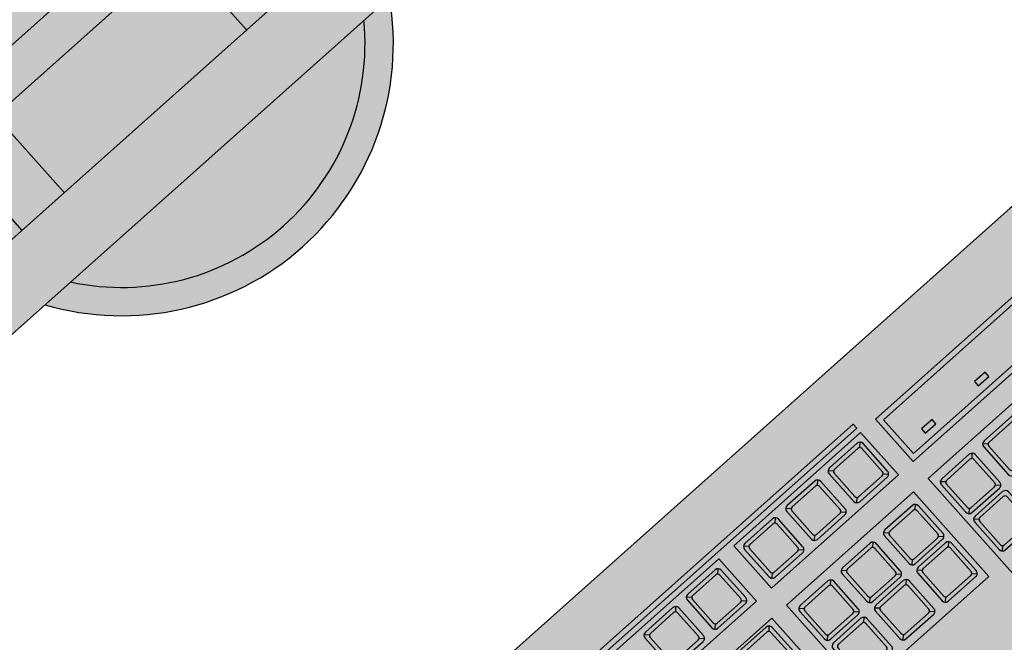
# Model space of a CAD drawing. Units: millimetres. Extents: x 0 to 1178, y 0 to 799.
# Drawn here: x 4 to 5, y 6 to 6 of the extents above; entities that cross this region are included whole.
import ezdxf

# ---------------------------------------------------------------- set-up
doc = ezdxf.new("R2010")
doc.units = ezdxf.units.MM
for name, color, linetype in [('MACKEY ACAB - OPERACIONAL', 254, 'Continuous'), ('MCK_ACABAMERN', 253, 'Continuous'), ('MCK_EQUIP', 251, 'Continuous'), ('MCK_MÓVEIS', 7, 'Continuous')]:
    doc.layers.add(name, color=color, linetype=linetype)

# ---------------------------------------------------------------- blocks, each defined once
blk = doc.blocks.new('MCK_TEC E MOUSE')
at = {"layer": 'MCK_MÓVEIS'}
h = blk.add_hatch(color=253, dxfattribs=at)
h.set_gradient(color1=(165, 167, 165), color2=(230, 230, 230), tint=1, name='SPHERICAL')
edge = h.paths.add_edge_path()
edge.add_arc((0.455999999999996, -1.243449787580175e-14), 0.00200000000000955, 1.017777498063466e-10, 89.99999999979644)
edge.add_line((0.4560000000000031, 0.001999999999991786), (7.105427357601002e-15, 0.002000000000005997))
edge.add_arc((0, 0), 0.002000000000005997, 89.99999999979644, 179.9999999998982)
edge.add_line((-0.002000000000002444, 3.552713678800501e-15), (-0.002000000000002444, -0.155999999999997))
edge.add_arc((0, -0.1559999999999935), 0.002000000000002444, 180.0000000001018, 270.0000000002036)
edge.add_line((7.105427357601002e-15, -0.1579999999999959), (0.4560000000000102, -0.1580000000000048))
edge.add_arc((0.4560000000000031, -0.156000000000013), 0.001999999999991786, 270.0000000002036, 360.0000000002544)
edge.add_line((0.4579999999999913, -0.1560000000000041), (0.4580000000000055, -8.881784197001252e-15))
at = {"layer": 'MCK_EQUIP'}
for p, q in [((0.2607912705023239, -0.02579289321882428), (0.2594377171117301, -0.02443933982822699)), ((0.280791270502327, -0.02579289321882428), (0.2794377171117333, -0.02443933982822699)), ((0.3077944779447606, -0.02579289321882428), (0.3064409245541668, -0.02443933982822699)), ((0.3277944779447637, -0.02579289321882428), (0.32644092455417, -0.02443933982822699)), ((0.3477944779447668, -0.02579289321882428), (0.3464409245541731, -0.02443933982822699)), ((0.2732054840646896, -0.03820710678119177), (0.2745590374552833, -0.03956066017178905)), ((0.280791270502327, -0.03820710678118999), (0.2794377171117262, -0.03956066017178372)), ((0.2932054840646927, -0.03820710678119177), (0.2945590374552864, -0.03956066017178905)), ((0.3077944779447606, -0.03820710678118999), (0.3064409245541597, -0.03956066017178372)), ((0.3202086915071263, -0.03820710678119177), (0.32156224489772, -0.03956066017178905)), ((0.3277944779447637, -0.03820710678118999), (0.3264409245541628, -0.03956066017178372)), ((0.3402086915071294, -0.03820710678119177), (0.3415622448977231, -0.03956066017178905)), ((0.3477944779447668, -0.03820710678118999), (0.346440924554166, -0.03956066017178372)), ((0.3602086915071325, -0.03820710678119177), (0.3615622448977263, -0.03956066017178905)), ((0.3077928932188101, -0.05512144925893736), (0.3064393398282164, -0.05376789586834008)), ((0.3277928932188132, -0.05512144925893736), (0.3264393398282195, -0.05376789586834008)), ((0.3477928932188092, -0.05512144925893736), (0.3464393398282155, -0.05376789586834008)), ((0.3747928932188174, -0.05500482378858251), (0.3734393398282236, -0.05365127039798523)), ((0.3947928932188134, -0.05500482378858074), (0.3934393398282197, -0.05365127039798345)), ((0.3077928932188101, -0.06753566282130308), (0.3064393398282093, -0.06888921621189681)), ((0.3202071067811758, -0.06753566282130485), (0.3215606601717695, -0.06888921621190214)), ((0.3277928932188132, -0.06753566282130308), (0.3264393398282124, -0.06888921621189681)), ((0.3402071067811789, -0.06753566282130485), (0.3415606601717727, -0.06888921621190214)), ((0.3477928932188092, -0.06753566282130308), (0.3464393398282084, -0.06888921621189681)), ((0.360207106781175, -0.06753566282130485), (0.3615606601717687, -0.06888921621190214)), ((0.3747928932188174, -0.06741903735094823), (0.3734393398282165, -0.06877259074154196)), ((0.3872071067811831, -0.06741903735095), (0.3885606601717768, -0.06877259074154729)), ((0.3277928932188132, -0.07277346777042126), (0.3264393398282195, -0.07141991437982398)), ((0.3477928932188163, -0.07277346777041949), (0.3464393398282226, -0.0714199143798222)), ((0.3747928932188174, -0.07265684230006642), (0.3734393398282236, -0.07130328890946913)), ((0.3277928932188132, -0.08518768133278698), (0.3264393398282124, -0.08654123472338071)), ((0.3402071067811789, -0.08518768133278876), (0.3415606601717727, -0.08654123472338604)), ((0.3477928932188163, -0.0851876813327852), (0.3464393398282155, -0.08654123472337893)), ((0.3602071067811821, -0.08518768133278698), (0.3615606601717758, -0.08654123472338426)), ((0.3747928932188174, -0.08507105586243213), (0.3734393398282165, -0.08642460925302586))]:
    blk.add_line(p, q, dxfattribs=at)
for points in [[(0.4580000000000055, -8.881784197001252e-15, 0.4142135623728329), (0.4560000000000031, 0.001999999999991786), (7.105427357601002e-15, 0.002000000000005997, 0.4142135623730972), (-0.002000000000002444, 3.552713678800501e-15), (-0.002000000000002444, -0.155999999999997, 0.4142135623736173), (7.105427357601002e-15, -0.1579999999999959), (0.4560000000000102, -0.1580000000000048, 0.4142135623728351), (0.4579999999999913, -0.1560000000000041)], [(0.2589983772835112, -0.03849999999999909, 0.4142135623723977), (0.2604983772835112, -0.03999999999999915), (0.2734983772835022, -0.04000000000000092, 0.4142135623741265), (0.2749983772835094, -0.03850000000000797), (0.2749983772835094, -0.0255000000000063, 0.4142135623727444), (0.2734983772835093, -0.02400000000000624), (0.2604983772835112, -0.02400000000000446, 0.4142135623727526), (0.2589983772835112, -0.02550000000000452)], [(0.2789983772835143, -0.03849999999999909, 0.4142135623723977), (0.2804983772835143, -0.03999999999999915), (0.2934983772835054, -0.04000000000000092, 0.4142135623741265), (0.2949983772835125, -0.03850000000000797), (0.2949983772835125, -0.0255000000000063, 0.4142135623727444), (0.2934983772835125, -0.02400000000000624), (0.2804983772835143, -0.02400000000000446, 0.4142135623727526), (0.2789983772835143, -0.02550000000000452)], [(0.3060015847259479, -0.03849999999999909, 0.4142135623723977), (0.3075015847259479, -0.03999999999999915), (0.3205015847259389, -0.04000000000000092, 0.4142135623741265), (0.3220015847259461, -0.03850000000000797), (0.3220015847259461, -0.0255000000000063, 0.4142135623727444), (0.320501584725946, -0.02400000000000624), (0.3075015847259479, -0.02400000000000446, 0.4142135623727526), (0.3060015847259479, -0.02550000000000452)], [(0.326001584725951, -0.03849999999999909, 0.4142135623723977), (0.327501584725951, -0.03999999999999915), (0.3405015847259421, -0.04000000000000092, 0.4142135623741265), (0.3420015847259492, -0.03850000000000797), (0.3420015847259492, -0.0255000000000063, 0.4142135623727444), (0.3405015847259492, -0.02400000000000624), (0.327501584725951, -0.02400000000000446, 0.4142135623727526), (0.326001584725951, -0.02550000000000452)], [(0.3460015847259541, -0.03849999999999909, 0.4142135623723977), (0.3475015847259542, -0.03999999999999915), (0.3605015847259452, -0.04000000000000092, 0.4142135623741265), (0.3620015847259523, -0.03850000000000797), (0.3620015847259523, -0.0255000000000063, 0.4142135623727444), (0.3605015847259523, -0.02400000000000624), (0.3475015847259542, -0.02400000000000446, 0.4142135623727526), (0.3460015847259541, -0.02550000000000452)], [(0.2734983772835093, -0.02650000000000574, 0.4142135623736173), (0.2724983772835046, -0.02550000000000807), (0.2614983772835089, -0.02550000000000807, 0.4142135623730929), (0.260498377283497, -0.02650000000000574), (0.2604983772835183, -0.03750000000000675, 0.4142135623730949), (0.2614983772835018, -0.03850000000000442), (0.2724983772835046, -0.03850000000000442, 0.4142135623720651), (0.2734983772835093, -0.03750000000000675)], [(0.2934983772835125, -0.02650000000000574, 0.4142135623736173), (0.2924983772835077, -0.02550000000000807), (0.281498377283512, -0.02550000000000807, 0.4142135623730929), (0.2804983772835001, -0.02650000000000574), (0.2804983772835214, -0.03750000000000675, 0.4142135623730949), (0.2814983772835049, -0.03850000000000442), (0.2924983772835077, -0.03850000000000442, 0.4142135623720651), (0.2934983772835125, -0.03750000000000675)], [(0.320501584725946, -0.02650000000000574, 0.4142135623736173), (0.3195015847259413, -0.02550000000000807), (0.3085015847259456, -0.02550000000000807, 0.4142135623730929), (0.3075015847259337, -0.02650000000000574), (0.307501584725955, -0.03750000000000675, 0.4142135623730949), (0.3085015847259385, -0.03850000000000442), (0.3195015847259413, -0.03850000000000442, 0.4142135623720651), (0.320501584725946, -0.03750000000000675)], [(0.3405015847259492, -0.02650000000000574, 0.4142135623736173), (0.3395015847259444, -0.02550000000000807), (0.3285015847259487, -0.02550000000000807, 0.4142135623730929), (0.3275015847259368, -0.02650000000000574), (0.3275015847259581, -0.03750000000000675, 0.4142135623730949), (0.3285015847259416, -0.03850000000000442), (0.3395015847259444, -0.03850000000000442, 0.4142135623720651), (0.3405015847259492, -0.03750000000000675)], [(0.3605015847259523, -0.02650000000000574, 0.4142135623736173), (0.3595015847259475, -0.02550000000000807), (0.3485015847259518, -0.02550000000000807, 0.4142135623730929), (0.3475015847259399, -0.02650000000000574), (0.3475015847259613, -0.03750000000000675, 0.4142135623730949), (0.3485015847259447, -0.03850000000000442), (0.3595015847259475, -0.03850000000000442, 0.4142135623720651), (0.3605015847259523, -0.03750000000000675)], [(0.2789983772835143, -0.06554841792213395, 0.4142135623723977), (0.2804983772835143, -0.06704841792213401), (0.2934983772835054, -0.06704841792213578, 0.4142135623741265), (0.2949983772835125, -0.06554841792214283), (0.2949983772835125, -0.05254841792214116, 0.4142135623727444), (0.2934983772835125, -0.0510484179221411), (0.2804983772835143, -0.05104841792213932, 0.4142135623727526), (0.2789983772835143, -0.05254841792213938)], [(0.2934983772835125, -0.0535484179221406, 0.4142135623736173), (0.2924983772835077, -0.05254841792214293), (0.281498377283512, -0.05254841792214293, 0.4142135623730929), (0.2804983772835001, -0.0535484179221406), (0.2804983772835214, -0.06454841792214161, 0.4142135623730949), (0.2814983772835049, -0.06554841792213928), (0.2924983772835077, -0.06554841792213928, 0.4142135623720651), (0.2934983772835125, -0.06454841792214161)], [(0.3059999999999974, -0.06782855604011218, 0.4142135623723977), (0.3074999999999974, -0.06932855604011223), (0.3204999999999885, -0.06932855604011401, 0.4142135623741265), (0.3219999999999956, -0.06782855604012106), (0.3219999999999956, -0.05482855604011938, 0.4142135623727444), (0.3204999999999956, -0.05332855604011932), (0.3074999999999974, -0.05332855604011755, 0.4142135623727526), (0.3059999999999974, -0.0548285560401176)], [(0.3204999999999956, -0.05582855604011883, 0.4142135623736173), (0.3194999999999908, -0.05482855604012116), (0.3084999999999951, -0.05482855604012116, 0.4142135623730929), (0.3074999999999832, -0.05582855604011883), (0.3075000000000045, -0.06682855604011984, 0.4142135623730949), (0.308499999999988, -0.0678285560401175), (0.3194999999999908, -0.0678285560401175, 0.4142135623720651), (0.3204999999999956, -0.06682855604011984)], [(0.3260000000000005, -0.06782855604011218, 0.4142135623723977), (0.3275000000000006, -0.06932855604011223), (0.3404999999999916, -0.06932855604011401, 0.4142135623741265), (0.3419999999999987, -0.06782855604012106), (0.3419999999999987, -0.05482855604011938, 0.4142135623727444), (0.3404999999999987, -0.05332855604011932), (0.3275000000000006, -0.05332855604011755, 0.4142135623727526), (0.3260000000000005, -0.0548285560401176)], [(0.3404999999999987, -0.05582855604011883, 0.4142135623736173), (0.3394999999999939, -0.05482855604012116), (0.3284999999999982, -0.05482855604012116, 0.4142135623730929), (0.3274999999999864, -0.05582855604011883), (0.3275000000000077, -0.06682855604011984, 0.4142135623730949), (0.3284999999999911, -0.0678285560401175), (0.3394999999999939, -0.0678285560401175, 0.4142135623720651), (0.3404999999999987, -0.06682855604011984)], [(0.3459999999999965, -0.06782855604011218, 0.4142135623723977), (0.3474999999999966, -0.06932855604011223), (0.3604999999999876, -0.06932855604011401, 0.4142135623741265), (0.3619999999999948, -0.06782855604012106), (0.3619999999999948, -0.05482855604011938, 0.4142135623727444), (0.3604999999999947, -0.05332855604011932), (0.3474999999999966, -0.05332855604011755, 0.4142135623727526), (0.3459999999999965, -0.0548285560401176)], [(0.3604999999999947, -0.05582855604011883, 0.4142135623736173), (0.3594999999999899, -0.05482855604012116), (0.3484999999999943, -0.05482855604012116, 0.4142135623730929), (0.3474999999999824, -0.05582855604011883), (0.3475000000000037, -0.06682855604011984, 0.4142135623730949), (0.3484999999999872, -0.0678285560401175), (0.3594999999999899, -0.0678285560401175, 0.4142135623720651), (0.3604999999999947, -0.06682855604011984)], [(0.3730000000000047, -0.06771193056975733, 0.4142135623723977), (0.3745000000000047, -0.06921193056975739), (0.3874999999999957, -0.06921193056975916, 0.4142135623741265), (0.3890000000000029, -0.06771193056976621), (0.3890000000000029, -0.05471193056976453, 0.4142135623727444), (0.3875000000000028, -0.05321193056976448), (0.3745000000000047, -0.0532119305697627, 0.4142135623727526), (0.3730000000000047, -0.05471193056976276)], [(0.3875000000000028, -0.05571193056976398, 0.4142135623736173), (0.3864999999999981, -0.05471193056976631), (0.3755000000000024, -0.05471193056976631, 0.4142135623730929), (0.3744999999999905, -0.05571193056976398), (0.3745000000000118, -0.06671193056976499, 0.4142135623730949), (0.3754999999999953, -0.06771193056976266), (0.3864999999999981, -0.06771193056976266, 0.4142135623720651), (0.3875000000000028, -0.06671193056976499)], [(0.3930000000000007, -0.06771193056975555, 0.4142135623723977), (0.3945000000000007, -0.06921193056975561), (0.4074999999999918, -0.06921193056975739, 0.4142135623741265), (0.4089999999999989, -0.06771193056976443), (0.4089999999999989, -0.05471193056976276, 0.4142135623727444), (0.4074999999999989, -0.0532119305697627), (0.3945000000000007, -0.05321193056976092, 0.4142135623727526), (0.3930000000000007, -0.05471193056976098)], [(0.4074999999999989, -0.0557119305697622, 0.4142135623736173), (0.4064999999999941, -0.05471193056976453), (0.3954999999999984, -0.05471193056976453, 0.4142135623730929), (0.3944999999999865, -0.0557119305697622), (0.3945000000000078, -0.06671193056976321, 0.4142135623730949), (0.3954999999999913, -0.06771193056976088), (0.4064999999999941, -0.06771193056976088, 0.4142135623720651), (0.4074999999999989, -0.06671193056976321)], [(0.3059999999999974, -0.08548057455159608, 0.4142135623723977), (0.3074999999999974, -0.08698057455159613), (0.3204999999999885, -0.08698057455159791, 0.4142135623741265), (0.3219999999999956, -0.08548057455160496), (0.3219999999999956, -0.07248057455160328, 0.4142135623727444), (0.3204999999999956, -0.07098057455160323), (0.3074999999999974, -0.07098057455160145, 0.4142135623727526), (0.3059999999999974, -0.0724805745516015)], [(0.3204999999999956, -0.07348057455160273, 0.4142135623736173), (0.3194999999999908, -0.07248057455160506), (0.3084999999999951, -0.07248057455160506, 0.4142135623730929), (0.3074999999999832, -0.07348057455160273), (0.3075000000000045, -0.08448057455160374, 0.4142135623730949), (0.308499999999988, -0.08548057455160141), (0.3194999999999908, -0.08548057455160141, 0.4142135623720651), (0.3204999999999956, -0.08448057455160374)], [(0.3260000000000005, -0.08548057455159608, 0.4142135623723977), (0.3275000000000006, -0.08698057455159613), (0.3404999999999916, -0.08698057455159791, 0.4142135623741265), (0.3419999999999987, -0.08548057455160496), (0.3419999999999987, -0.07248057455160328, 0.4142135623727444), (0.3404999999999987, -0.07098057455160323), (0.3275000000000006, -0.07098057455160145, 0.4142135623727526), (0.3260000000000005, -0.0724805745516015)], [(0.3404999999999987, -0.07348057455160273, 0.4142135623736173), (0.3394999999999939, -0.07248057455160506), (0.3284999999999982, -0.07248057455160506, 0.4142135623730929), (0.3274999999999864, -0.07348057455160273), (0.3275000000000077, -0.08448057455160374, 0.4142135623730949), (0.3284999999999911, -0.08548057455160141), (0.3394999999999939, -0.08548057455160141, 0.4142135623720651), (0.3404999999999987, -0.08448057455160374)], [(0.3460000000000036, -0.0854805745515943, 0.4142135623723977), (0.3475000000000037, -0.08698057455159436), (0.3604999999999947, -0.08698057455159613, 0.4142135623741265), (0.3620000000000019, -0.08548057455160318), (0.3620000000000019, -0.0724805745516015, 0.4142135623727444), (0.3605000000000018, -0.07098057455160145), (0.3475000000000037, -0.07098057455159967, 0.4142135623727526), (0.3460000000000036, -0.07248057455159973)], [(0.3605000000000018, -0.07348057455160095, 0.4142135623736173), (0.359499999999997, -0.07248057455160328), (0.3485000000000014, -0.07248057455160328, 0.4142135623730929), (0.3474999999999895, -0.07348057455160095), (0.3475000000000108, -0.08448057455160196, 0.4142135623730949), (0.3484999999999943, -0.08548057455159963), (0.359499999999997, -0.08548057455159963, 0.4142135623720651), (0.3605000000000018, -0.08448057455160196)], [(0.3730000000000047, -0.08536394908124123, 0.4142135623723977), (0.3745000000000047, -0.08686394908124129), (0.3874999999999957, -0.08686394908124306, 0.4142135623741265), (0.3890000000000029, -0.08536394908125011), (0.3890000000000029, -0.07236394908124844, 0.4142135623727444), (0.3875000000000028, -0.07086394908124838), (0.3745000000000047, -0.0708639490812466, 0.4142135623727526), (0.3730000000000047, -0.07236394908124666)], [(0.3875000000000028, -0.07336394908124788, 0.4142135623736173), (0.3864999999999981, -0.07236394908125021), (0.3755000000000024, -0.07236394908125021, 0.4142135623730929), (0.3744999999999905, -0.07336394908124788), (0.3745000000000118, -0.08436394908124889, 0.4142135623730949), (0.3754999999999953, -0.08536394908124656), (0.3864999999999981, -0.08536394908124656, 0.4142135623720651), (0.3875000000000028, -0.08436394908124889)]]:
    blk.add_lwpolyline(points, format="xyb", close=True, dxfattribs=at)
for points in [[(0.3639999999999972, -0.02000000000000313), (0.3640000000000114, -0.01800000000000246), (0.008000000000002672, -0.01799999999999535), (0.007999999999995566, -0.0199999999999978)], [(0.2169999999999987, -0.02200000000000557), (0.2169999999999987, -0.04199999999999982), (0.2970000000000041, -0.04200000000000514), (0.2970000000000041, -0.02200000000000557)], [(0.3040000000000092, -0.02200000000000735), (0.304000000000002, -0.04200000000000514), (0.3640000000000043, -0.04200000000000692), (0.3640000000000043, -0.02200000000000557)], [(0.4510000000000005, -0.04200000000000692), (0.3710000000000022, -0.04200000000000514), (0.370999999999988, -0.02200000000000557), (0.4510000000000147, -0.02200000000000557)], [(0.4490000000000052, -0.02400000000000801), (0.4489999999999981, -0.0400000000000027), (0.3730000000000047, -0.04000000000000448), (0.3730000000000047, -0.02400000000000801)], [(0.3808660663201735, -0.03733549597068553), (0.385866066320169, -0.03733549597068553), (0.3858660663201761, -0.03533549597068308), (0.3808660663201735, -0.03533549597068308)], [(0.4058861300436689, -0.03533549597069019), (0.4058861300436689, -0.03733549597069263), (0.4108861300436715, -0.03733549597069086), (0.4108861300436715, -0.03533549597068841)], [(0.008000000000002672, -0.05000000000000071), (0.2970000000000041, -0.05000000000000782), (0.296999999999997, -0.1438793822895352), (0.2629999999999768, -0.1438793822895299), (0.262999999999991, -0.1238793822895214), (0.2469999999999857, -0.1238793822895214), (0.2469999999999857, -0.1438793822895299), (0.05399999999998784, -0.1438793822895228), (0.05399999999998784, -0.1238793822895232), (0.03799999999998249, -0.123879382289525), (0.0379999999999896, -0.1438793822895228), (0.00799999999998846, -0.1438793822895157)], [(0.304000000000002, -0.08999999999999986), (0.3639999999999972, -0.09000000000000696), (0.3640000000000043, -0.05000000000000604), (0.3040000000000092, -0.05000000000000071)], [(0.3709999999999951, -0.1439124566532435), (0.3710000000000093, -0.05000000000000782), (0.4510000000000076, -0.05000000000000782), (0.4510000000000005, -0.1439124566532399)]]:
    blk.add_lwpolyline(points, close=True, dxfattribs=at)
for points in [[(0.2732054840646896, -0.02579289321881717), (0.2745590374552904, -0.02443933982822877)], [(0.2932054840646927, -0.02579289321881717), (0.2945590374552935, -0.02443933982822877)], [(0.3202086915071263, -0.02579289321881717), (0.3215622448977271, -0.02443933982822877)], [(0.3402086915071294, -0.02579289321881717), (0.3415622448977302, -0.02443933982822877)], [(0.3602086915071325, -0.02579289321881717), (0.3615622448977334, -0.02443933982822877)], [(0.2932054840646927, -0.05284131114095203), (0.2945590374552935, -0.05148775775036363)], [(0.3202071067811758, -0.05512144925893026), (0.3215606601717766, -0.05376789586834185)], [(0.3402071067811789, -0.05512144925893026), (0.3415606601717798, -0.05376789586834185)], [(0.360207106781175, -0.05512144925893026), (0.3615606601717758, -0.05376789586834185)], [(0.3872071067811831, -0.05500482378857541), (0.3885606601717839, -0.05365127039798701)], [(0.3202071067811758, -0.07277346777041416), (0.3215606601717766, -0.07141991437982576)], [(0.3402071067811789, -0.07277346777041416), (0.3415606601717798, -0.07141991437982576)], [(0.3602071067811821, -0.07277346777041238), (0.3615606601717829, -0.07141991437982398)]]:
    blk.add_lwpolyline(points, dxfattribs=at)
blk = doc.blocks.new('MCK_TELA')
at = {"layer": 'MCK_MÓVEIS'}
h = blk.add_hatch(color=253, dxfattribs=at)
h.set_gradient(color1=(165, 167, 165), color2=(230, 230, 230), tint=1, name='SPHERICAL')
h.paths.add_polyline_path([(0.4715966462309424, 1.598721155460225e-14), (0.4368092471514515, 1.4210854715202e-14), (0, 0), (7.105427357601002e-15, -0.02500000000000746), (0.4715966462309567, -0.02499999999999147)])
h.paths.add_polyline_path([(0.3389193006931848, 0.03634797639808518), (0.3189193006932101, 0.03634797639808518), (0.3189193006932101, 1.06581410364015e-14), (0.3389193006931919, 1.06581410364015e-14)])
h.paths.add_polyline_path([(0.3189193006932101, 0.03634797639808518), (0.2989193006931998, 0.0363479763980834), (0.2989193006931998, 1.06581410364015e-14), (0.3189193006932101, 1.06581410364015e-14)])
h.paths.add_polyline_path([(0.2989193006931998, 0.0363479763980834), (0.2789193006931967, 0.0363479763980834), (0.2789193006932109, 8.881784197001252e-15), (0.2989193006931998, 1.06581410364015e-14)])
h.paths.add_polyline_path([(0.2789193006931967, 0.0363479763980834), (0.1926773455377457, 0.03634797639807985), (0.1926773455377457, 7.105427357601002e-15), (0.2789193006932109, 8.881784197001252e-15)])
h.paths.add_polyline_path([(0.1926773455377457, 0.03634797639807985), (0.1726773455377568, 0.03634797639807985), (0.1726773455377639, 5.329070518200751e-15), (0.1926773455377457, 7.105427357601002e-15)])
h.paths.add_polyline_path([(0.1726773455377568, 0.03634797639807985), (0.1526773455377537, 0.03634797639807807), (0.1526773455377608, 5.329070518200751e-15), (0.1726773455377639, 5.329070518200751e-15)])
h.paths.add_polyline_path([(0.1526773455377537, 0.03634797639807807), (0.1326773455377506, 0.03634797639807807), (0.1326773455377577, 5.329070518200751e-15), (0.1526773455377608, 5.329070518200751e-15)])
h.paths.add_polyline_path([(0.1326773455377506, 0.03634797639807807), (0.1126773455377617, 0.03634797639807807), (0.1126773455377617, 3.552713678800501e-15), (0.1326773455377577, 5.329070518200751e-15)])
h.paths.add_polyline_path([(0.1126773455377617, 0.03634797639807807), (0.09267734553775142, 0.0363479763980763), (0.09267734553775142, 3.552713678800501e-15), (0.1126773455377617, 3.552713678800501e-15)])
h.paths.add_polyline_path([(0.09267734553775142, 0.0363479763980763), (0.07808866926872327, 0.0363479763980763), (0.03478739907952644, 1.77635683940025e-15), (0.09267734553775142, 3.552713678800501e-15)])
h.paths.add_polyline_path([(0.3589193006932021, 0.03634797639808518), (0.3389193006931848, 0.03634797639808518), (0.3389193006931919, 1.06581410364015e-14), (0.3589193006932092, 1.243449787580175e-14)])
h.paths.add_polyline_path([(0.378919300693191, 0.03634797639808696), (0.3589193006932021, 0.03634797639808518), (0.3589193006932092, 1.243449787580175e-14), (0.3789193006931981, 1.243449787580175e-14)])
h.paths.add_polyline_path([(0.3935079769622334, 0.03634797639808696), (0.378919300693191, 0.03634797639808696), (0.3789193006931981, 1.243449787580175e-14), (0.4368092471514515, 1.4210854715202e-14)])
h.paths.add_polyline_path([(0.3120541399402086, -0.0249999999999968), (0.1733901975276453, -0.02500000000000213, 0.5080498399102309)], flags=17)
h.paths.add_polyline_path([(0.3241090957870014, -0.0249999999999968), (0.3120541399402086, -0.0249999999999968, -0.5080498399102309), (0.1733901975276453, -0.02500000000000213), (0.1613352416808524, -0.02500000000000213, 0.5556678266341237)])
h.paths.add_polyline_path([(0.3018079390081709, 0.05124277263556642), (0.1697887072227928, 0.05124277263556465), (0.1509910567218213, 0.03634797639807807), (0.3206055895091282, 0.03634797639808518)])
h.paths.add_polyline_path([(0.1733901975278087, 0.05124277263556465), (0.3018079390081709, 0.05124277263556642), (0.3206055895091282, 0.03634797639808518), (0.3207802096093033, 0.03634797639808518, 0.5731253305686113)], flags=16)
h.paths.add_polyline_path([(0.1551963421958291, 0.03968014124775188), (0.1697887072227928, 0.05124277263556465), (0.1733901975278087, 0.05124277263556465, -0.5731253305686116), (0.3207802096093033, 0.03634797639808518), (0.3316601662889482, 0.03634797639808518, 0.6622969650315889)])
at = {"layer": 'MCK_EQUIP'}
for p, q in [((0.1726773455377568, 0.03634797639807985), (0.1726773455377639, 3.552713678800501e-15)), ((0.1926773455377457, 0.03634797639807985), (0.1926773455377457, 5.329070518200751e-15)), ((0.2789193006931967, 0.0363479763980834), (0.2789193006932109, 5.329070518200751e-15))]:
    blk.add_line(p, q, dxfattribs=at)
blk.add_lwpolyline([(0.1509910567218213, 0.0363479763980763), (0.1697887072227928, 0.05124277263556465), (0.3018079390081709, 0.05124277263556642), (0.3206055895091282, 0.03634797639808696)], dxfattribs=at)
for points in [[(0.4715966462309424, 1.598721155460225e-14), (0.4368092471514515, 1.4210854715202e-14), (0.3935079769622334, 0.03634797639808696), (0.07808866926872327, 0.0363479763980763), (0.03478739907951933, -3.552713678800501e-15), (0, 0)], [(0, 0), (7.105427357601002e-15, -0.02500000000000746), (0.4715966462309567, -0.02499999999999147), (0.4715966462309424, 1.598721155460225e-14)]]:
    blk.add_lwpolyline(points, close=True, dxfattribs=at)
for centre, radius, start, end in [((0.2427221687339411, 0.0006213863176807166), 0.09584548318970064, 21.88543716438609, 155.9509885549876), ((0.2427221687339411, 0.0006213863176807166), 0.08584548318970064, 24.59322069452783, 143.8656786737521), ((0.2427221687339269, 0.02562138631768995), 0.09584548318970064, 211.8809612256672, 328.1190387743363), ((0.2427221687339269, 0.02562138631768995), 0.08584548318970064, 216.1343213262457, 323.8656786737579)]:
    blk.add_arc(centre, radius, start, end, dxfattribs=at)
blk = doc.blocks.new('MCK_PC2')
at = {"layer": 'MCK_MÓVEIS'}
for name, p in [('MCK_TELA', (-0.2101644499382473, 0.3860986805010711)), ('MCK_TEC E MOUSE', (-0.2280000000000086, 0.1579999999999995))]:
    blk.add_blockref(name, p, dxfattribs=at)
blk = doc.blocks.new('ORIGAMI_1400X1600_C')
at = {"layer": 'MACKEY ACAB - OPERACIONAL'}
h = blk.add_hatch(color=256, dxfattribs=at)
h.paths.add_polyline_path([(0.13900000000001, 1.37639999999991), (0.13900000000001, 1.426799999999934, 0.3365212367511977), (0.1731999999999516, 1.460999999999933), (0.2236000000000331, 1.460999999999933, -0.4114660326074281)], flags=0)
h.paths.add_polyline_path([(0, 0), (0, 1.6)], flags=0)
edge = h.paths.add_edge_path(flags=17)
edge.add_line((0, 0), (0, 1.6))
edge.add_line((0, 1.77635683940025e-15), (0.5999999999999943, 1.77635683940025e-15))
edge.add_line((0.5999999999999943, 1.77635683940025e-15), (0.5999999999999943, 0.7010000000000023))
edge.add_arc((0.8989999999999938, 0.7010000000000023), 0.2989999999999995, 90, 180, ccw=False)
edge.add_line((0.8989999999999938, 1.000000000000002), (1.099999999999994, 1))
edge.add_arc((1.099999999999994, 1.299999999999999), 0.2999999999999989, 270, 450)
edge.add_line((1.099999999999994, 1.6), (0, 1.6))
edge = h.paths.add_edge_path(flags=17)
edge.add_line((0, 0), (0, 1.6))
edge.add_line((0, 1.6), (0, 1.77635683940025e-15))
edge.add_line((0, 1.77635683940025e-15), (0.5999999999999943, 1.77635683940025e-15))
edge.add_line((0.5999999999999943, 1.77635683940025e-15), (0.5999999999999943, 0.7010000000000023))
edge.add_arc((0.8989999999999938, 0.7010000000000023), 0.2989999999999995, 90, 180, ccw=False)
edge.add_line((0.8989999999999938, 1.000000000000002), (1.099999999999994, 1))
edge.add_arc((1.099999999999994, 1.299999999999999), 0.2999999999999989, 270, 450)
edge.add_line((1.099999999999994, 1.6), (0, 1.6))
edge.add_line((0, 1.6), (0, 0))
at = {"layer": 'MCK_ACABAMERN', "rotation": 41.71451340999516}
blk.add_blockref('MCK_PC2', (0.5780551068840438, 1.02142692484181), dxfattribs=at)

msp = doc.modelspace()

# ---------------------------------------------------------------- block references
msp.add_blockref('ORIGAMI_1400X1600_C', (4.165239761176508, 4.784742706943373))

doc.saveas('drawing.dxf')
